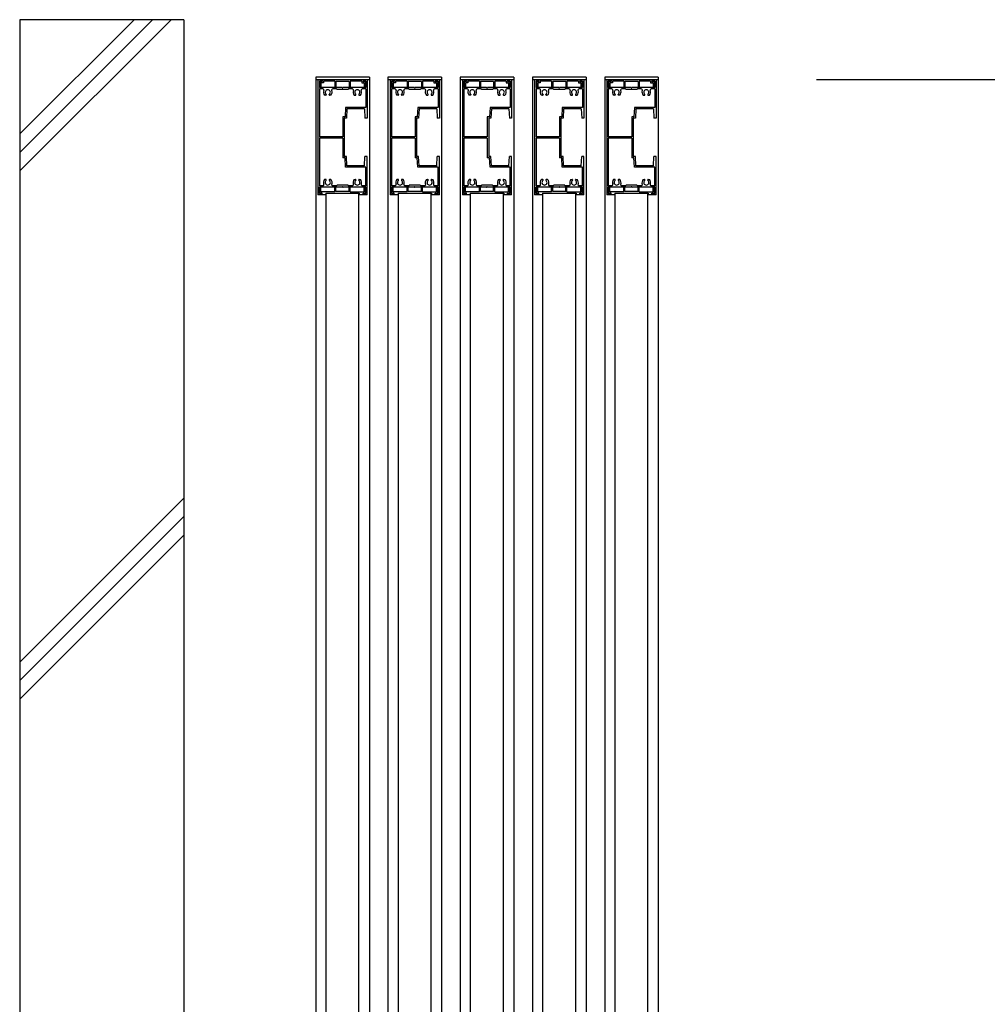
# Model space of a CAD drawing. Units: millimetres. Extents: x 625 to 83775, y 187 to 14488.
# Drawn here: x 45191 to 46075, y 11077 to 11977 of the extents above; entities that cross this region are included whole.
import ezdxf

# ---------------------------------------------------------------- set-up
doc = ezdxf.new("R2010")
doc.units = ezdxf.units.MM
doc.layers.add('02', color=7, linetype='Continuous')

msp = doc.modelspace()

# ---------------------------------------------------------------- linework, layer by layer
at = {"layer": '02', "color": 6, "linetype": 'Continuous'}
for p, q in [((45341.23, 11976.76), (45191.23, 11976.76)), ((45191.23, 11976.76), (45191.23, 10306.72)), ((45295.77, 11976.76), (45191.23, 11872.39)), ((45312.64, 11976.76), (45191.23, 11855.54)), ((45329.52, 11976.76), (45191.23, 11838.69)), ((45341.23, 11976.76), (45341.23, 10306.72)), ((45463.73, 11921.76), (45463.73, 11816.76)), ((45467.23, 11921.76), (45463.73, 11921.76)), ((45465.03, 11920.46), (45465.03, 11914.76)), ((45467.23, 11920.46), (45465.03, 11920.46)), ((45467.53, 11920.16), (45465.33, 11920.16)), ((45465.33, 11920.16), (45465.33, 11915.36)), ((45468.73, 11918.96), (45466.53, 11918.96)), ((45466.53, 11918.96), (45466.53, 11915.36)), ((45467.23, 11921.76), (45467.23, 11920.46)), ((45504.93, 11921.76), (45467.53, 11921.76)), ((45467.53, 11921.76), (45467.53, 11920.16)), ((45479.23, 11920.56), (45468.73, 11920.56)), ((45468.73, 11920.56), (45468.73, 11918.96)), ((45479.23, 11920.56), (45479.23, 11915.46)), ((45492.23, 11920.26), (45480.23, 11920.26)), ((45480.23, 11920.26), (45480.23, 11915.46)), ((45492.23, 11920.26), (45492.23, 11915.46)), ((45503.73, 11920.56), (45493.23, 11920.56)), ((45493.23, 11920.56), (45493.23, 11915.46)), ((45503.73, 11920.56), (45503.73, 11918.96)), ((45503.73, 11918.96), (45505.93, 11918.96)), ((45504.93, 11921.76), (45504.93, 11920.16)), ((45504.93, 11920.16), (45507.13, 11920.16)), ((45508.73, 11921.76), (45505.23, 11921.76)), ((45505.23, 11921.76), (45505.23, 11920.46)), ((45507.43, 11920.46), (45505.23, 11920.46)), ((45505.93, 11918.96), (45505.93, 11915.36)), ((45507.13, 11920.16), (45507.13, 11915.36)), ((45507.43, 11920.46), (45507.43, 11914.76)), ((45508.73, 11921.76), (45508.73, 11886.76)), ((45510.73, 11924.26), (45510.73, 11921.76)), ((45510.73, 11921.76), (45510.73, 10426.78)), ((45529.73, 11921.76), (45529.73, 11816.76)), ((45533.23, 11921.76), (45529.73, 11921.76)), ((45531.03, 11920.46), (45531.03, 11914.76)), ((45533.23, 11920.46), (45531.03, 11920.46)), ((45533.53, 11920.16), (45531.33, 11920.16)), ((45531.33, 11920.16), (45531.33, 11915.36)), ((45534.73, 11918.96), (45532.53, 11918.96)), ((45532.53, 11918.96), (45532.53, 11915.36)), ((45533.23, 11921.76), (45533.23, 11920.46)), ((45570.93, 11921.76), (45533.53, 11921.76)), ((45533.53, 11921.76), (45533.53, 11920.16)), ((45545.23, 11920.56), (45534.73, 11920.56)), ((45534.73, 11920.56), (45534.73, 11918.96)), ((45545.23, 11920.56), (45545.23, 11915.46)), ((45558.23, 11920.26), (45546.23, 11920.26)), ((45546.23, 11920.26), (45546.23, 11915.46)), ((45558.23, 11920.26), (45558.23, 11915.46)), ((45569.73, 11920.56), (45559.23, 11920.56)), ((45559.23, 11920.56), (45559.23, 11915.46)), ((45569.73, 11920.56), (45569.73, 11918.96)), ((45569.73, 11918.96), (45571.93, 11918.96)), ((45570.93, 11921.76), (45570.93, 11920.16)), ((45570.93, 11920.16), (45573.13, 11920.16)), ((45574.73, 11921.76), (45571.23, 11921.76)), ((45571.23, 11921.76), (45571.23, 11920.46)), ((45573.43, 11920.46), (45571.23, 11920.46)), ((45571.93, 11918.96), (45571.93, 11915.36)), ((45573.13, 11920.16), (45573.13, 11915.36)), ((45573.43, 11920.46), (45573.43, 11914.76)), ((45574.73, 11921.76), (45574.73, 11886.76)), ((45576.73, 11924.26), (45576.73, 11921.76)), ((45576.73, 11921.76), (45576.73, 10426.78)), ((45595.73, 11921.76), (45595.73, 11816.76)), ((45599.23, 11921.76), (45595.73, 11921.76)), ((45597.03, 11920.46), (45597.03, 11914.76)), ((45599.23, 11920.46), (45597.03, 11920.46)), ((45599.53, 11920.16), (45597.33, 11920.16)), ((45597.33, 11920.16), (45597.33, 11915.36)), ((45600.73, 11918.96), (45598.53, 11918.96)), ((45598.53, 11918.96), (45598.53, 11915.36)), ((45599.23, 11921.76), (45599.23, 11920.46)), ((45636.93, 11921.76), (45599.53, 11921.76)), ((45599.53, 11921.76), (45599.53, 11920.16)), ((45611.23, 11920.56), (45600.73, 11920.56)), ((45600.73, 11920.56), (45600.73, 11918.96)), ((45611.23, 11920.56), (45611.23, 11915.46)), ((45624.23, 11920.26), (45612.23, 11920.26)), ((45612.23, 11920.26), (45612.23, 11915.46)), ((45624.23, 11920.26), (45624.23, 11915.46)), ((45635.73, 11920.56), (45625.23, 11920.56)), ((45625.23, 11920.56), (45625.23, 11915.46)), ((45635.73, 11920.56), (45635.73, 11918.96)), ((45635.73, 11918.96), (45637.93, 11918.96)), ((45636.93, 11921.76), (45636.93, 11920.16)), ((45636.93, 11920.16), (45639.13, 11920.16)), ((45640.73, 11921.76), (45637.23, 11921.76)), ((45637.23, 11921.76), (45637.23, 11920.46)), ((45639.43, 11920.46), (45637.23, 11920.46)), ((45637.93, 11918.96), (45637.93, 11915.36)), ((45639.13, 11920.16), (45639.13, 11915.36)), ((45639.43, 11920.46), (45639.43, 11914.76)), ((45640.73, 11921.76), (45640.73, 11886.76)), ((45642.73, 11924.26), (45642.73, 11921.76)), ((45642.73, 11921.76), (45642.73, 10426.78)), ((45661.73, 11921.76), (45661.73, 11816.76)), ((45665.23, 11921.76), (45661.73, 11921.76)), ((45663.03, 11920.46), (45663.03, 11914.76)), ((45665.23, 11920.46), (45663.03, 11920.46)), ((45665.53, 11920.16), (45663.33, 11920.16)), ((45663.33, 11920.16), (45663.33, 11915.36)), ((45666.73, 11918.96), (45664.53, 11918.96)), ((45664.53, 11918.96), (45664.53, 11915.36)), ((45665.23, 11921.76), (45665.23, 11920.46)), ((45702.93, 11921.76), (45665.53, 11921.76)), ((45665.53, 11921.76), (45665.53, 11920.16)), ((45677.23, 11920.56), (45666.73, 11920.56)), ((45666.73, 11920.56), (45666.73, 11918.96)), ((45677.23, 11920.56), (45677.23, 11915.46)), ((45690.23, 11920.26), (45678.23, 11920.26)), ((45678.23, 11920.26), (45678.23, 11915.46)), ((45690.23, 11920.26), (45690.23, 11915.46)), ((45701.73, 11920.56), (45691.23, 11920.56)), ((45691.23, 11920.56), (45691.23, 11915.46)), ((45701.73, 11920.56), (45701.73, 11918.96)), ((45701.73, 11918.96), (45703.93, 11918.96)), ((45702.93, 11921.76), (45702.93, 11920.16)), ((45702.93, 11920.16), (45705.13, 11920.16)), ((45706.73, 11921.76), (45703.23, 11921.76)), ((45703.23, 11921.76), (45703.23, 11920.46)), ((45705.43, 11920.46), (45703.23, 11920.46)), ((45703.93, 11918.96), (45703.93, 11915.36)), ((45705.13, 11920.16), (45705.13, 11915.36)), ((45705.43, 11920.46), (45705.43, 11914.76)), ((45706.73, 11921.76), (45706.73, 11886.76)), ((45708.73, 11924.26), (45708.73, 11921.76)), ((45708.73, 11921.76), (45708.73, 10426.78)), ((45727.73, 11921.76), (45727.73, 11816.76)), ((45731.23, 11921.76), (45727.73, 11921.76)), ((45729.03, 11920.46), (45729.03, 11914.76)), ((45731.23, 11920.46), (45729.03, 11920.46)), ((45731.53, 11920.16), (45729.33, 11920.16)), ((45729.33, 11920.16), (45729.33, 11915.36)), ((45732.73, 11918.96), (45730.53, 11918.96)), ((45730.53, 11918.96), (45730.53, 11915.36)), ((45731.23, 11921.76), (45731.23, 11920.46)), ((45768.93, 11921.76), (45731.53, 11921.76)), ((45731.53, 11921.76), (45731.53, 11920.16)), ((45743.23, 11920.56), (45732.73, 11920.56)), ((45732.73, 11920.56), (45732.73, 11918.96)), ((45743.23, 11920.56), (45743.23, 11915.46)), ((45756.23, 11920.26), (45744.23, 11920.26)), ((45744.23, 11920.26), (45744.23, 11915.46)), ((45756.23, 11920.26), (45756.23, 11915.46)), ((45767.73, 11920.56), (45757.23, 11920.56)), ((45757.23, 11920.56), (45757.23, 11915.46)), ((45767.73, 11920.56), (45767.73, 11918.96)), ((45767.73, 11918.96), (45769.93, 11918.96)), ((45768.93, 11921.76), (45768.93, 11920.16)), ((45768.93, 11920.16), (45771.13, 11920.16)), ((45772.73, 11921.76), (45769.23, 11921.76)), ((45769.23, 11921.76), (45769.23, 11920.46)), ((45771.43, 11920.46), (45769.23, 11920.46)), ((45769.93, 11918.96), (45769.93, 11915.36)), ((45771.13, 11920.16), (45771.13, 11915.36)), ((45771.43, 11920.46), (45771.43, 11914.76)), ((45772.73, 11921.76), (45772.73, 11886.76)), ((45774.73, 11924.26), (45774.73, 11921.76)), ((45774.73, 11921.76), (45774.73, 10426.78)), ((46612.56, 11921.76), (45919.3, 11921.76)), ((45485.77, 11914.76), (45465.03, 11914.76)), ((45465.03, 11913.46), (45465.03, 11869.91)), ((45468.2, 11913.46), (45465.03, 11913.46)), ((45470.98, 11907.76), (45469.85, 11907.76)), ((45471.38, 11908.34), (45471.38, 11908.16)), ((45474.08, 11908.16), (45474.08, 11908.34)), ((45475.61, 11907.76), (45474.48, 11907.76)), ((45480.73, 11913.46), (45477.26, 11913.46)), ((45491.23, 11912.96), (45481.23, 11912.96)), ((45507.43, 11914.76), (45486.69, 11914.76)), ((45495.2, 11913.46), (45491.73, 11913.46)), ((45496.85, 11907.76), (45497.98, 11907.76)), ((45498.38, 11908.16), (45498.38, 11908.34)), ((45501.08, 11908.34), (45501.08, 11908.16)), ((45501.48, 11907.76), (45502.61, 11907.76)), ((45507.43, 11913.46), (45504.26, 11913.46)), ((45507.43, 11913.46), (45507.43, 11896.56)), ((45551.77, 11914.76), (45531.03, 11914.76)), ((45531.03, 11913.46), (45531.03, 11869.91)), ((45534.2, 11913.46), (45531.03, 11913.46)), ((45536.98, 11907.76), (45535.85, 11907.76)), ((45537.38, 11908.34), (45537.38, 11908.16)), ((45540.08, 11908.16), (45540.08, 11908.34)), ((45541.61, 11907.76), (45540.48, 11907.76)), ((45546.73, 11913.46), (45543.26, 11913.46)), ((45557.23, 11912.96), (45547.23, 11912.96)), ((45573.43, 11914.76), (45552.69, 11914.76)), ((45561.2, 11913.46), (45557.73, 11913.46)), ((45562.85, 11907.76), (45563.98, 11907.76)), ((45564.38, 11908.16), (45564.38, 11908.34)), ((45567.08, 11908.34), (45567.08, 11908.16)), ((45567.48, 11907.76), (45568.61, 11907.76)), ((45573.43, 11913.46), (45570.26, 11913.46)), ((45573.43, 11913.46), (45573.43, 11896.56)), ((45617.77, 11914.76), (45597.03, 11914.76)), ((45597.03, 11913.46), (45597.03, 11869.91)), ((45600.2, 11913.46), (45597.03, 11913.46)), ((45602.98, 11907.76), (45601.85, 11907.76)), ((45603.38, 11908.34), (45603.38, 11908.16)), ((45606.08, 11908.16), (45606.08, 11908.34)), ((45607.61, 11907.76), (45606.48, 11907.76)), ((45612.73, 11913.46), (45609.26, 11913.46)), ((45623.23, 11912.96), (45613.23, 11912.96)), ((45639.43, 11914.76), (45618.69, 11914.76)), ((45627.2, 11913.46), (45623.73, 11913.46)), ((45628.85, 11907.76), (45629.98, 11907.76)), ((45630.38, 11908.16), (45630.38, 11908.34)), ((45633.08, 11908.34), (45633.08, 11908.16)), ((45633.48, 11907.76), (45634.61, 11907.76)), ((45639.43, 11913.46), (45636.26, 11913.46)), ((45639.43, 11913.46), (45639.43, 11896.56)), ((45683.77, 11914.76), (45663.03, 11914.76)), ((45663.03, 11913.46), (45663.03, 11869.91)), ((45666.2, 11913.46), (45663.03, 11913.46)), ((45668.98, 11907.76), (45667.85, 11907.76)), ((45669.38, 11908.34), (45669.38, 11908.16)), ((45672.08, 11908.16), (45672.08, 11908.34)), ((45673.61, 11907.76), (45672.48, 11907.76)), ((45678.73, 11913.46), (45675.26, 11913.46)), ((45689.23, 11912.96), (45679.23, 11912.96)), ((45705.43, 11914.76), (45684.69, 11914.76)), ((45693.2, 11913.46), (45689.73, 11913.46)), ((45694.85, 11907.76), (45695.98, 11907.76)), ((45696.38, 11908.16), (45696.38, 11908.34)), ((45699.08, 11908.34), (45699.08, 11908.16)), ((45699.48, 11907.76), (45700.61, 11907.76)), ((45705.43, 11913.46), (45702.26, 11913.46)), ((45705.43, 11913.46), (45705.43, 11896.56)), ((45749.77, 11914.76), (45729.03, 11914.76)), ((45729.03, 11913.46), (45729.03, 11869.91)), ((45732.2, 11913.46), (45729.03, 11913.46)), ((45734.98, 11907.76), (45733.85, 11907.76)), ((45735.38, 11908.34), (45735.38, 11908.16)), ((45738.08, 11908.16), (45738.08, 11908.34)), ((45739.61, 11907.76), (45738.48, 11907.76)), ((45744.73, 11913.46), (45741.26, 11913.46)), ((45755.23, 11912.96), (45745.23, 11912.96)), ((45771.43, 11914.76), (45750.69, 11914.76)), ((45759.2, 11913.46), (45755.73, 11913.46)), ((45760.85, 11907.76), (45761.98, 11907.76)), ((45762.38, 11908.16), (45762.38, 11908.34)), ((45765.08, 11908.34), (45765.08, 11908.16)), ((45765.48, 11907.76), (45766.61, 11907.76)), ((45771.43, 11913.46), (45768.26, 11913.46)), ((45771.43, 11913.46), (45771.43, 11896.56)), ((45489, 11896.56), (45488.5, 11888.06)), ((45507.43, 11896.56), (45489, 11896.56)), ((45490.23, 11895.26), (45489.73, 11886.76)), ((45506.23, 11895.26), (45490.23, 11895.26)), ((45506.23, 11895.26), (45506.73, 11886.76)), ((45555, 11896.56), (45554.5, 11888.06)), ((45573.43, 11896.56), (45555, 11896.56)), ((45556.23, 11895.26), (45555.73, 11886.76)), ((45572.23, 11895.26), (45556.23, 11895.26)), ((45572.23, 11895.26), (45572.73, 11886.76)), ((45621, 11896.56), (45620.5, 11888.06)), ((45639.43, 11896.56), (45621, 11896.56)), ((45622.23, 11895.26), (45621.73, 11886.76)), ((45638.23, 11895.26), (45622.23, 11895.26)), ((45638.23, 11895.26), (45638.73, 11886.76)), ((45687, 11896.56), (45686.5, 11888.06)), ((45705.43, 11896.56), (45687, 11896.56)), ((45688.23, 11895.26), (45687.73, 11886.76)), ((45704.23, 11895.26), (45688.23, 11895.26)), ((45704.23, 11895.26), (45704.73, 11886.76)), ((45753, 11896.56), (45752.5, 11888.06)), ((45771.43, 11896.56), (45753, 11896.56)), ((45754.23, 11895.26), (45753.73, 11886.76)), ((45770.23, 11895.26), (45754.23, 11895.26)), ((45770.23, 11895.26), (45770.73, 11886.76)), ((45486.43, 11888.06), (45486.43, 11869.91)), ((45488.5, 11888.06), (45486.43, 11888.06)), ((45487.73, 11886.76), (45487.73, 11851.76)), ((45489.73, 11886.76), (45487.73, 11886.76)), ((45508.73, 11886.76), (45506.73, 11886.76)), ((45552.43, 11888.06), (45552.43, 11869.91)), ((45554.5, 11888.06), (45552.43, 11888.06)), ((45553.73, 11886.76), (45553.73, 11851.76)), ((45555.73, 11886.76), (45553.73, 11886.76)), ((45574.73, 11886.76), (45572.73, 11886.76)), ((45618.43, 11888.06), (45618.43, 11869.91)), ((45620.5, 11888.06), (45618.43, 11888.06)), ((45619.73, 11886.76), (45619.73, 11851.76)), ((45621.73, 11886.76), (45619.73, 11886.76)), ((45640.73, 11886.76), (45638.73, 11886.76)), ((45684.43, 11888.06), (45684.43, 11869.91)), ((45686.5, 11888.06), (45684.43, 11888.06)), ((45685.73, 11886.76), (45685.73, 11851.76)), ((45687.73, 11886.76), (45685.73, 11886.76)), ((45706.73, 11886.76), (45704.73, 11886.76)), ((45750.43, 11888.06), (45750.43, 11869.91)), ((45752.5, 11888.06), (45750.43, 11888.06)), ((45751.73, 11886.76), (45751.73, 11851.76)), ((45753.73, 11886.76), (45751.73, 11886.76)), ((45772.73, 11886.76), (45770.73, 11886.76)), ((45486.43, 11869.91), (45465.03, 11869.91)), ((45465.03, 11868.61), (45465.03, 11825.06)), ((45486.43, 11868.61), (45465.03, 11868.61)), ((45486.43, 11868.61), (45486.43, 11850.46)), ((45552.43, 11869.91), (45531.03, 11869.91)), ((45531.03, 11868.61), (45531.03, 11825.06)), ((45552.43, 11868.61), (45531.03, 11868.61)), ((45552.43, 11868.61), (45552.43, 11850.46)), ((45618.43, 11869.91), (45597.03, 11869.91)), ((45597.03, 11868.61), (45597.03, 11825.06)), ((45618.43, 11868.61), (45597.03, 11868.61)), ((45618.43, 11868.61), (45618.43, 11850.46)), ((45684.43, 11869.91), (45663.03, 11869.91)), ((45663.03, 11868.61), (45663.03, 11825.06)), ((45684.43, 11868.61), (45663.03, 11868.61)), ((45684.43, 11868.61), (45684.43, 11850.46)), ((45750.43, 11869.91), (45729.03, 11869.91)), ((45729.03, 11868.61), (45729.03, 11825.06)), ((45750.43, 11868.61), (45729.03, 11868.61)), ((45750.43, 11868.61), (45750.43, 11850.46)), ((45488.5, 11850.46), (45486.43, 11850.46)), ((45489.73, 11851.76), (45487.73, 11851.76)), ((45489, 11841.96), (45488.5, 11850.46)), ((45490.23, 11843.26), (45489.73, 11851.76)), ((45506.23, 11843.26), (45506.73, 11851.76)), ((45508.73, 11851.76), (45506.73, 11851.76)), ((45508.73, 11816.76), (45508.73, 11851.76)), ((45554.5, 11850.46), (45552.43, 11850.46)), ((45555.73, 11851.76), (45553.73, 11851.76)), ((45555, 11841.96), (45554.5, 11850.46)), ((45556.23, 11843.26), (45555.73, 11851.76)), ((45572.23, 11843.26), (45572.73, 11851.76)), ((45574.73, 11851.76), (45572.73, 11851.76)), ((45574.73, 11816.76), (45574.73, 11851.76)), ((45620.5, 11850.46), (45618.43, 11850.46)), ((45621.73, 11851.76), (45619.73, 11851.76)), ((45621, 11841.96), (45620.5, 11850.46)), ((45622.23, 11843.26), (45621.73, 11851.76)), ((45638.23, 11843.26), (45638.73, 11851.76)), ((45640.73, 11851.76), (45638.73, 11851.76)), ((45640.73, 11816.76), (45640.73, 11851.76)), ((45686.5, 11850.46), (45684.43, 11850.46)), ((45687.73, 11851.76), (45685.73, 11851.76)), ((45687, 11841.96), (45686.5, 11850.46)), ((45688.23, 11843.26), (45687.73, 11851.76)), ((45704.23, 11843.26), (45704.73, 11851.76)), ((45706.73, 11851.76), (45704.73, 11851.76)), ((45706.73, 11816.76), (45706.73, 11851.76)), ((45752.5, 11850.46), (45750.43, 11850.46)), ((45753.73, 11851.76), (45751.73, 11851.76)), ((45753, 11841.96), (45752.5, 11850.46)), ((45754.23, 11843.26), (45753.73, 11851.76)), ((45770.23, 11843.26), (45770.73, 11851.76)), ((45772.73, 11851.76), (45770.73, 11851.76)), ((45772.73, 11816.76), (45772.73, 11851.76)), ((45507.43, 11841.96), (45489, 11841.96)), ((45506.23, 11843.26), (45490.23, 11843.26)), ((45507.43, 11825.06), (45507.43, 11841.96)), ((45573.43, 11841.96), (45555, 11841.96)), ((45572.23, 11843.26), (45556.23, 11843.26)), ((45573.43, 11825.06), (45573.43, 11841.96)), ((45639.43, 11841.96), (45621, 11841.96)), ((45638.23, 11843.26), (45622.23, 11843.26)), ((45639.43, 11825.06), (45639.43, 11841.96)), ((45705.43, 11841.96), (45687, 11841.96)), ((45704.23, 11843.26), (45688.23, 11843.26)), ((45705.43, 11825.06), (45705.43, 11841.96)), ((45771.43, 11841.96), (45753, 11841.96)), ((45770.23, 11843.26), (45754.23, 11843.26)), ((45771.43, 11825.06), (45771.43, 11841.96)), ((45470.98, 11830.76), (45469.85, 11830.76)), ((45471.38, 11830.18), (45471.38, 11830.36)), ((45474.08, 11830.36), (45474.08, 11830.18)), ((45475.61, 11830.76), (45474.48, 11830.76)), ((45496.85, 11830.76), (45497.98, 11830.76)), ((45498.38, 11830.36), (45498.38, 11830.18)), ((45501.08, 11830.18), (45501.08, 11830.36)), ((45501.48, 11830.76), (45502.61, 11830.76)), ((45536.98, 11830.76), (45535.85, 11830.76)), ((45537.38, 11830.18), (45537.38, 11830.36)), ((45540.08, 11830.36), (45540.08, 11830.18)), ((45541.61, 11830.76), (45540.48, 11830.76)), ((45562.85, 11830.76), (45563.98, 11830.76)), ((45564.38, 11830.36), (45564.38, 11830.18)), ((45567.08, 11830.18), (45567.08, 11830.36)), ((45567.48, 11830.76), (45568.61, 11830.76)), ((45602.98, 11830.76), (45601.85, 11830.76)), ((45603.38, 11830.18), (45603.38, 11830.36)), ((45606.08, 11830.36), (45606.08, 11830.18)), ((45607.61, 11830.76), (45606.48, 11830.76)), ((45628.85, 11830.76), (45629.98, 11830.76)), ((45630.38, 11830.36), (45630.38, 11830.18)), ((45633.08, 11830.18), (45633.08, 11830.36)), ((45633.48, 11830.76), (45634.61, 11830.76)), ((45668.98, 11830.76), (45667.85, 11830.76)), ((45669.38, 11830.18), (45669.38, 11830.36)), ((45672.08, 11830.36), (45672.08, 11830.18)), ((45673.61, 11830.76), (45672.48, 11830.76)), ((45694.85, 11830.76), (45695.98, 11830.76)), ((45696.38, 11830.36), (45696.38, 11830.18)), ((45699.08, 11830.18), (45699.08, 11830.36)), ((45699.48, 11830.76), (45700.61, 11830.76)), ((45734.98, 11830.76), (45733.85, 11830.76)), ((45735.38, 11830.18), (45735.38, 11830.36)), ((45738.08, 11830.36), (45738.08, 11830.18)), ((45739.61, 11830.76), (45738.48, 11830.76)), ((45760.85, 11830.76), (45761.98, 11830.76)), ((45762.38, 11830.36), (45762.38, 11830.18)), ((45765.08, 11830.18), (45765.08, 11830.36)), ((45765.48, 11830.76), (45766.61, 11830.76)), ((45468.2, 11825.06), (45465.03, 11825.06)), ((45465.03, 11823.76), (45465.03, 11818.06)), ((45465.03, 11818.06), (45465.03, 11823.76)), ((45485.77, 11823.76), (45465.03, 11823.76)), ((45467.23, 11818.06), (45465.03, 11818.06)), ((45465.33, 11818.36), (45465.33, 11823.16)), ((45466.53, 11819.56), (45466.53, 11823.16)), ((45479.23, 11819.56), (45466.53, 11819.56)), ((45467.23, 11816.76), (45467.23, 11818.06)), ((45470.93, 11818.36), (45501.53, 11818.36)), ((45471.23, 10530.18), (45471.23, 11818.36)), ((45480.73, 11825.06), (45477.26, 11825.06)), ((45479.23, 11819.56), (45479.23, 11823.06)), ((45480.23, 11819.86), (45480.23, 11823.06)), ((45492.23, 11819.86), (45480.23, 11819.86)), ((45491.23, 11825.56), (45481.23, 11825.56)), ((45507.43, 11823.76), (45486.69, 11823.76)), ((45495.2, 11825.06), (45491.73, 11825.06)), ((45492.23, 11819.86), (45492.23, 11823.06)), ((45493.23, 11819.56), (45493.23, 11823.06)), ((45493.23, 11819.56), (45505.93, 11819.56)), ((45501.23, 10530.18), (45501.23, 11818.36)), ((45501.53, 11818.36), (45501.53, 11816.76)), ((45507.43, 11825.06), (45504.26, 11825.06)), ((45504.93, 11818.36), (45507.13, 11818.36)), ((45504.93, 11816.76), (45504.93, 11818.36)), ((45507.43, 11818.06), (45505.23, 11818.06)), ((45505.23, 11816.76), (45505.23, 11818.06)), ((45505.93, 11819.56), (45505.93, 11823.16)), ((45507.13, 11818.36), (45507.13, 11823.16)), ((45507.43, 11818.06), (45507.43, 11823.76)), ((45507.43, 11818.06), (45507.43, 11823.76)), ((45534.2, 11825.06), (45531.03, 11825.06)), ((45531.03, 11823.76), (45531.03, 11818.06)), ((45531.03, 11818.06), (45531.03, 11823.76)), ((45551.77, 11823.76), (45531.03, 11823.76)), ((45533.23, 11818.06), (45531.03, 11818.06)), ((45531.33, 11818.36), (45531.33, 11823.16)), ((45532.53, 11819.56), (45532.53, 11823.16)), ((45545.23, 11819.56), (45532.53, 11819.56)), ((45533.23, 11816.76), (45533.23, 11818.06)), ((45536.93, 11818.36), (45567.53, 11818.36)), ((45537.23, 10530.18), (45537.23, 11818.36)), ((45546.73, 11825.06), (45543.26, 11825.06)), ((45545.23, 11819.56), (45545.23, 11823.06)), ((45546.23, 11819.86), (45546.23, 11823.06)), ((45558.23, 11819.86), (45546.23, 11819.86)), ((45557.23, 11825.56), (45547.23, 11825.56)), ((45573.43, 11823.76), (45552.69, 11823.76)), ((45561.2, 11825.06), (45557.73, 11825.06)), ((45558.23, 11819.86), (45558.23, 11823.06)), ((45559.23, 11819.56), (45559.23, 11823.06)), ((45559.23, 11819.56), (45571.93, 11819.56)), ((45567.23, 10530.18), (45567.23, 11818.36)), ((45567.53, 11818.36), (45567.53, 11816.76)), ((45573.43, 11825.06), (45570.26, 11825.06)), ((45570.93, 11818.36), (45573.13, 11818.36)), ((45570.93, 11816.76), (45570.93, 11818.36)), ((45573.43, 11818.06), (45571.23, 11818.06)), ((45571.23, 11816.76), (45571.23, 11818.06)), ((45571.93, 11819.56), (45571.93, 11823.16)), ((45573.13, 11818.36), (45573.13, 11823.16)), ((45573.43, 11818.06), (45573.43, 11823.76)), ((45573.43, 11818.06), (45573.43, 11823.76)), ((45600.2, 11825.06), (45597.03, 11825.06)), ((45597.03, 11823.76), (45597.03, 11818.06)), ((45597.03, 11818.06), (45597.03, 11823.76)), ((45617.77, 11823.76), (45597.03, 11823.76)), ((45599.23, 11818.06), (45597.03, 11818.06)), ((45597.33, 11818.36), (45597.33, 11823.16)), ((45598.53, 11819.56), (45598.53, 11823.16)), ((45611.23, 11819.56), (45598.53, 11819.56)), ((45599.23, 11816.76), (45599.23, 11818.06)), ((45602.93, 11818.36), (45633.53, 11818.36)), ((45603.23, 10530.18), (45603.23, 11818.36)), ((45612.73, 11825.06), (45609.26, 11825.06)), ((45611.23, 11819.56), (45611.23, 11823.06)), ((45612.23, 11819.86), (45612.23, 11823.06)), ((45624.23, 11819.86), (45612.23, 11819.86)), ((45623.23, 11825.56), (45613.23, 11825.56)), ((45639.43, 11823.76), (45618.69, 11823.76)), ((45627.2, 11825.06), (45623.73, 11825.06)), ((45624.23, 11819.86), (45624.23, 11823.06)), ((45625.23, 11819.56), (45625.23, 11823.06)), ((45625.23, 11819.56), (45637.93, 11819.56)), ((45633.23, 10530.18), (45633.23, 11818.36)), ((45633.53, 11818.36), (45633.53, 11816.76)), ((45639.43, 11825.06), (45636.26, 11825.06)), ((45636.93, 11818.36), (45639.13, 11818.36)), ((45636.93, 11816.76), (45636.93, 11818.36)), ((45639.43, 11818.06), (45637.23, 11818.06)), ((45637.23, 11816.76), (45637.23, 11818.06)), ((45637.93, 11819.56), (45637.93, 11823.16)), ((45639.13, 11818.36), (45639.13, 11823.16)), ((45639.43, 11818.06), (45639.43, 11823.76)), ((45639.43, 11818.06), (45639.43, 11823.76)), ((45666.2, 11825.06), (45663.03, 11825.06)), ((45663.03, 11823.76), (45663.03, 11818.06)), ((45663.03, 11818.06), (45663.03, 11823.76)), ((45683.77, 11823.76), (45663.03, 11823.76)), ((45665.23, 11818.06), (45663.03, 11818.06)), ((45663.33, 11818.36), (45663.33, 11823.16)), ((45664.53, 11819.56), (45664.53, 11823.16)), ((45677.23, 11819.56), (45664.53, 11819.56)), ((45665.23, 11816.76), (45665.23, 11818.06)), ((45668.93, 11818.36), (45699.53, 11818.36)), ((45669.23, 10530.18), (45669.23, 11818.36)), ((45678.73, 11825.06), (45675.26, 11825.06)), ((45677.23, 11819.56), (45677.23, 11823.06)), ((45678.23, 11819.86), (45678.23, 11823.06)), ((45690.23, 11819.86), (45678.23, 11819.86)), ((45689.23, 11825.56), (45679.23, 11825.56)), ((45705.43, 11823.76), (45684.69, 11823.76)), ((45693.2, 11825.06), (45689.73, 11825.06)), ((45690.23, 11819.86), (45690.23, 11823.06)), ((45691.23, 11819.56), (45691.23, 11823.06)), ((45691.23, 11819.56), (45703.93, 11819.56)), ((45699.23, 10530.18), (45699.23, 11818.36)), ((45699.53, 11818.36), (45699.53, 11816.76)), ((45705.43, 11825.06), (45702.26, 11825.06)), ((45702.93, 11818.36), (45705.13, 11818.36)), ((45702.93, 11816.76), (45702.93, 11818.36)), ((45705.43, 11818.06), (45703.23, 11818.06)), ((45703.23, 11816.76), (45703.23, 11818.06)), ((45703.93, 11819.56), (45703.93, 11823.16)), ((45705.13, 11818.36), (45705.13, 11823.16)), ((45705.43, 11818.06), (45705.43, 11823.76)), ((45705.43, 11818.06), (45705.43, 11823.76)), ((45732.2, 11825.06), (45729.03, 11825.06)), ((45729.03, 11823.76), (45729.03, 11818.06)), ((45729.03, 11818.06), (45729.03, 11823.76)), ((45749.77, 11823.76), (45729.03, 11823.76)), ((45731.23, 11818.06), (45729.03, 11818.06)), ((45729.33, 11818.36), (45729.33, 11823.16)), ((45730.53, 11819.56), (45730.53, 11823.16)), ((45743.23, 11819.56), (45730.53, 11819.56)), ((45731.23, 11816.76), (45731.23, 11818.06)), ((45734.93, 11818.36), (45765.53, 11818.36)), ((45735.23, 10530.18), (45735.23, 11818.36)), ((45744.73, 11825.06), (45741.26, 11825.06)), ((45743.23, 11819.56), (45743.23, 11823.06)), ((45744.23, 11819.86), (45744.23, 11823.06)), ((45756.23, 11819.86), (45744.23, 11819.86)), ((45755.23, 11825.56), (45745.23, 11825.56)), ((45771.43, 11823.76), (45750.69, 11823.76)), ((45759.2, 11825.06), (45755.73, 11825.06)), ((45756.23, 11819.86), (45756.23, 11823.06)), ((45757.23, 11819.56), (45757.23, 11823.06)), ((45757.23, 11819.56), (45769.93, 11819.56)), ((45765.23, 10530.18), (45765.23, 11818.36)), ((45765.53, 11818.36), (45765.53, 11816.76)), ((45771.43, 11825.06), (45768.26, 11825.06)), ((45768.93, 11818.36), (45771.13, 11818.36)), ((45768.93, 11816.76), (45768.93, 11818.36)), ((45771.43, 11818.06), (45769.23, 11818.06)), ((45769.23, 11816.76), (45769.23, 11818.06)), ((45769.93, 11819.56), (45769.93, 11823.16)), ((45771.13, 11818.36), (45771.13, 11823.16)), ((45771.43, 11818.06), (45771.43, 11823.76)), ((45771.43, 11818.06), (45771.43, 11823.76)), ((45467.23, 11816.76), (45463.73, 11816.76)), ((45504.93, 11816.76), (45501.53, 11816.76)), ((45508.73, 11816.76), (45505.23, 11816.76)), ((45533.23, 11816.76), (45529.73, 11816.76)), ((45570.93, 11816.76), (45567.53, 11816.76)), ((45574.73, 11816.76), (45571.23, 11816.76)), ((45599.23, 11816.76), (45595.73, 11816.76)), ((45636.93, 11816.76), (45633.53, 11816.76)), ((45640.73, 11816.76), (45637.23, 11816.76)), ((45665.23, 11816.76), (45661.73, 11816.76)), ((45702.93, 11816.76), (45699.53, 11816.76)), ((45706.73, 11816.76), (45703.23, 11816.76)), ((45731.23, 11816.76), (45727.73, 11816.76)), ((45768.93, 11816.76), (45765.53, 11816.76)), ((45772.73, 11816.76), (45769.23, 11816.76)), ((45341.23, 11539.73), (45191.23, 11389.97)), ((45341.23, 11522.88), (45191.23, 11373.12)), ((45341.23, 11506.04), (45191.23, 11356.27))]:
    msp.add_line(p, q, dxfattribs=at)
for points in [[(45510.73, 11924.26), (45461.73, 11924.26), (45461.73, 11921.76)], [(45510.73, 11921.76), (45461.73, 11921.76), (45461.73, 10426.78)], [(45576.73, 11924.26), (45527.73, 11924.26), (45527.73, 11921.76)], [(45576.73, 11921.76), (45527.73, 11921.76), (45527.73, 10426.78)], [(45642.73, 11924.26), (45593.73, 11924.26), (45593.73, 11921.76)], [(45642.73, 11921.76), (45593.73, 11921.76), (45593.73, 10426.78)], [(45708.73, 11924.26), (45659.73, 11924.26), (45659.73, 11921.76)], [(45708.73, 11921.76), (45659.73, 11921.76), (45659.73, 10426.78)], [(45774.73, 11924.26), (45725.73, 11924.26), (45725.73, 11921.76)], [(45774.73, 11921.76), (45725.73, 11921.76), (45725.73, 10426.78)], [(45470.93, 11818.36), (45470.93, 11816.76), (45467.53, 11816.76), (45467.53, 11818.36), (45465.33, 11818.36)], [(45536.93, 11818.36), (45536.93, 11816.76), (45533.53, 11816.76), (45533.53, 11818.36), (45531.33, 11818.36)], [(45602.93, 11818.36), (45602.93, 11816.76), (45599.53, 11816.76), (45599.53, 11818.36), (45597.33, 11818.36)], [(45668.93, 11818.36), (45668.93, 11816.76), (45665.53, 11816.76), (45665.53, 11818.36), (45663.33, 11818.36)], [(45734.93, 11818.36), (45734.93, 11816.76), (45731.53, 11816.76), (45731.53, 11818.36), (45729.33, 11818.36)]]:
    msp.add_lwpolyline(points, dxfattribs=at)
for centre, radius, start, end in [((45465.93, 11915.36), 0.6, 180, 270), ((45465.93, 11915.36), 0.6, 270, 0), ((45468.2, 11912.46), 1, 336.169, 90), ((45472.73, 11910.46), 3.95, 156.169, 223.121), ((45472.73, 11910.46), 2.35, 309.521, 230.479), ((45470.98, 11908.16), 0.4, 270, 0), ((45470.98, 11908.34), 0.4, 0, 50.479), ((45474.48, 11908.34), 0.4, 129.521, 180), ((45474.48, 11908.16), 0.4, 180, 270), ((45472.73, 11910.46), 3.95, 316.879, 23.831), ((45477.26, 11912.46), 1, 90, 203.831), ((45479.73, 11915.46), 0.5, 180, 270), ((45479.73, 11915.46), 0.5, 270, 0), ((45480.73, 11912.96), 0.5, 0, 90), ((45485.77, 11914.56), 0.2, 23.578, 90), ((45486.23, 11914.76), 0.3, 203.578, 336.422), ((45486.69, 11914.56), 0.2, 90, 156.422), ((45491.73, 11912.96), 0.5, 90, 180), ((45492.73, 11915.46), 0.5, 180, 270), ((45492.73, 11915.46), 0.5, 270, 0), ((45495.2, 11912.46), 1, 336.169, 90), ((45499.73, 11910.46), 3.95, 156.169, 223.121), ((45499.73, 11910.46), 2.35, 309.521, 230.479), ((45497.98, 11908.16), 0.4, 270, 0), ((45497.98, 11908.34), 0.4, 0, 50.479), ((45501.48, 11908.34), 0.4, 129.521, 180), ((45501.48, 11908.16), 0.4, 180, 270), ((45499.73, 11910.46), 3.95, 316.879, 23.831), ((45504.26, 11912.46), 1, 90, 203.831), ((45506.53, 11915.36), 0.6, 180, 270), ((45506.53, 11915.36), 0.6, 270, 0), ((45531.93, 11915.36), 0.6, 180, 270), ((45531.93, 11915.36), 0.6, 270, 0), ((45534.2, 11912.46), 1, 336.169, 90), ((45538.73, 11910.46), 3.95, 156.169, 223.121), ((45538.73, 11910.46), 2.35, 309.521, 230.479), ((45536.98, 11908.16), 0.4, 270, 0), ((45536.98, 11908.34), 0.4, 0, 50.479), ((45540.48, 11908.34), 0.4, 129.521, 180), ((45540.48, 11908.16), 0.4, 180, 270), ((45538.73, 11910.46), 3.95, 316.879, 23.831), ((45543.26, 11912.46), 1, 90, 203.831), ((45545.73, 11915.46), 0.5, 180, 270), ((45545.73, 11915.46), 0.5, 270, 0), ((45546.73, 11912.96), 0.5, 0, 90), ((45551.77, 11914.56), 0.2, 23.578, 90), ((45552.23, 11914.76), 0.3, 203.578, 336.422), ((45552.69, 11914.56), 0.2, 90, 156.422), ((45557.73, 11912.96), 0.5, 90, 180), ((45558.73, 11915.46), 0.5, 180, 270), ((45558.73, 11915.46), 0.5, 270, 0), ((45561.2, 11912.46), 1, 336.169, 90), ((45565.73, 11910.46), 3.95, 156.169, 223.121), ((45565.73, 11910.46), 2.35, 309.521, 230.479), ((45563.98, 11908.16), 0.4, 270, 0), ((45563.98, 11908.34), 0.4, 0, 50.479), ((45567.48, 11908.34), 0.4, 129.521, 180), ((45567.48, 11908.16), 0.4, 180, 270), ((45565.73, 11910.46), 3.95, 316.879, 23.831), ((45570.26, 11912.46), 1, 90, 203.831), ((45572.53, 11915.36), 0.6, 180, 270), ((45572.53, 11915.36), 0.6, 270, 0), ((45597.93, 11915.36), 0.6, 180, 270), ((45597.93, 11915.36), 0.6, 270, 0), ((45600.2, 11912.46), 1, 336.169, 90), ((45604.73, 11910.46), 3.95, 156.169, 223.121), ((45604.73, 11910.46), 2.35, 309.521, 230.479), ((45602.98, 11908.16), 0.4, 270, 0), ((45602.98, 11908.34), 0.4, 0, 50.479), ((45606.48, 11908.34), 0.4, 129.521, 180), ((45606.48, 11908.16), 0.4, 180, 270), ((45604.73, 11910.46), 3.95, 316.879, 23.831), ((45609.26, 11912.46), 1, 90, 203.831), ((45611.73, 11915.46), 0.5, 180, 270), ((45611.73, 11915.46), 0.5, 270, 0), ((45612.73, 11912.96), 0.5, 0, 90), ((45617.77, 11914.56), 0.2, 23.578, 90), ((45618.23, 11914.76), 0.3, 203.578, 336.422), ((45618.69, 11914.56), 0.2, 90, 156.422), ((45623.73, 11912.96), 0.5, 90, 180), ((45624.73, 11915.46), 0.5, 180, 270), ((45624.73, 11915.46), 0.5, 270, 0), ((45627.2, 11912.46), 1, 336.169, 90), ((45631.73, 11910.46), 3.95, 156.169, 223.121), ((45631.73, 11910.46), 2.35, 309.521, 230.479), ((45629.98, 11908.16), 0.4, 270, 0), ((45629.98, 11908.34), 0.4, 0, 50.479), ((45633.48, 11908.34), 0.4, 129.521, 180), ((45633.48, 11908.16), 0.4, 180, 270), ((45631.73, 11910.46), 3.95, 316.879, 23.831), ((45636.26, 11912.46), 1, 90, 203.831), ((45638.53, 11915.36), 0.6, 180, 270), ((45638.53, 11915.36), 0.6, 270, 0), ((45663.93, 11915.36), 0.6, 180, 270), ((45663.93, 11915.36), 0.6, 270, 0), ((45666.2, 11912.46), 1, 336.169, 90), ((45670.73, 11910.46), 3.95, 156.169, 223.121), ((45670.73, 11910.46), 2.35, 309.521, 230.479), ((45668.98, 11908.16), 0.4, 270, 0), ((45668.98, 11908.34), 0.4, 0, 50.479), ((45672.48, 11908.34), 0.4, 129.521, 180), ((45672.48, 11908.16), 0.4, 180, 270), ((45670.73, 11910.46), 3.95, 316.879, 23.831), ((45675.26, 11912.46), 1, 90, 203.831), ((45677.73, 11915.46), 0.5, 180, 270), ((45677.73, 11915.46), 0.5, 270, 0), ((45678.73, 11912.96), 0.5, 0, 90), ((45683.77, 11914.56), 0.2, 23.578, 90), ((45684.23, 11914.76), 0.3, 203.578, 336.422), ((45684.69, 11914.56), 0.2, 90, 156.422), ((45689.73, 11912.96), 0.5, 90, 180), ((45690.73, 11915.46), 0.5, 180, 270), ((45690.73, 11915.46), 0.5, 270, 0), ((45693.2, 11912.46), 1, 336.169, 90), ((45697.73, 11910.46), 3.95, 156.169, 223.121), ((45697.73, 11910.46), 2.35, 309.521, 230.479), ((45695.98, 11908.16), 0.4, 270, 0), ((45695.98, 11908.34), 0.4, 0, 50.479), ((45699.48, 11908.34), 0.4, 129.521, 180), ((45699.48, 11908.16), 0.4, 180, 270), ((45697.73, 11910.46), 3.95, 316.879, 23.831), ((45702.26, 11912.46), 1, 90, 203.831), ((45704.53, 11915.36), 0.6, 180, 270), ((45704.53, 11915.36), 0.6, 270, 0), ((45729.93, 11915.36), 0.6, 180, 270), ((45729.93, 11915.36), 0.6, 270, 0), ((45732.2, 11912.46), 1, 336.169, 90), ((45736.73, 11910.46), 3.95, 156.169, 223.121), ((45736.73, 11910.46), 2.35, 309.521, 230.479), ((45734.98, 11908.16), 0.4, 270, 0), ((45734.98, 11908.34), 0.4, 0, 50.479), ((45738.48, 11908.34), 0.4, 129.521, 180), ((45738.48, 11908.16), 0.4, 180, 270), ((45736.73, 11910.46), 3.95, 316.879, 23.831), ((45741.26, 11912.46), 1, 90, 203.831), ((45743.73, 11915.46), 0.5, 180, 270), ((45743.73, 11915.46), 0.5, 270, 0), ((45744.73, 11912.96), 0.5, 0, 90), ((45749.77, 11914.56), 0.2, 23.578, 90), ((45750.23, 11914.76), 0.3, 203.578, 336.422), ((45750.69, 11914.56), 0.2, 90, 156.422), ((45755.73, 11912.96), 0.5, 90, 180), ((45756.73, 11915.46), 0.5, 180, 270), ((45756.73, 11915.46), 0.5, 270, 0), ((45759.2, 11912.46), 1, 336.169, 90), ((45763.73, 11910.46), 3.95, 156.169, 223.121), ((45763.73, 11910.46), 2.35, 309.521, 230.479), ((45761.98, 11908.16), 0.4, 270, 0), ((45761.98, 11908.34), 0.4, 0, 50.479), ((45765.48, 11908.34), 0.4, 129.521, 180), ((45765.48, 11908.16), 0.4, 180, 270), ((45763.73, 11910.46), 3.95, 316.879, 23.831), ((45768.26, 11912.46), 1, 90, 203.831), ((45770.53, 11915.36), 0.6, 180, 270), ((45770.53, 11915.36), 0.6, 270, 0), ((45468.2, 11826.06), 1, 270, 23.831), ((45472.73, 11828.06), 3.95, 136.879, 203.831), ((45472.73, 11828.06), 2.35, 129.521, 50.479), ((45470.98, 11830.36), 0.4, 0, 90), ((45470.98, 11830.18), 0.4, 309.521, 0), ((45474.48, 11830.36), 0.4, 90, 180), ((45474.48, 11830.18), 0.4, 180, 230.479), ((45472.73, 11828.06), 3.95, 336.169, 43.121), ((45477.26, 11826.06), 1, 156.169, 270), ((45495.2, 11826.06), 1, 270, 23.831), ((45499.73, 11828.06), 3.95, 136.879, 203.831), ((45499.73, 11828.06), 2.35, 129.521, 50.479), ((45497.98, 11830.36), 0.4, 0, 90), ((45497.98, 11830.18), 0.4, 309.521, 0), ((45501.48, 11830.36), 0.4, 90, 180), ((45501.48, 11830.18), 0.4, 180, 230.479), ((45499.73, 11828.06), 3.95, 336.169, 43.121), ((45504.26, 11826.06), 1, 156.169, 270), ((45534.2, 11826.06), 1, 270, 23.831), ((45538.73, 11828.06), 3.95, 136.879, 203.831), ((45538.73, 11828.06), 2.35, 129.521, 50.479), ((45536.98, 11830.36), 0.4, 0, 90), ((45536.98, 11830.18), 0.4, 309.521, 0), ((45540.48, 11830.36), 0.4, 90, 180), ((45540.48, 11830.18), 0.4, 180, 230.479), ((45538.73, 11828.06), 3.95, 336.169, 43.121), ((45543.26, 11826.06), 1, 156.169, 270), ((45561.2, 11826.06), 1, 270, 23.831), ((45565.73, 11828.06), 3.95, 136.879, 203.831), ((45565.73, 11828.06), 2.35, 129.521, 50.479), ((45563.98, 11830.36), 0.4, 0, 90), ((45563.98, 11830.18), 0.4, 309.521, 0), ((45567.48, 11830.36), 0.4, 90, 180), ((45567.48, 11830.18), 0.4, 180, 230.479), ((45565.73, 11828.06), 3.95, 336.169, 43.121), ((45570.26, 11826.06), 1, 156.169, 270), ((45600.2, 11826.06), 1, 270, 23.831), ((45604.73, 11828.06), 3.95, 136.879, 203.831), ((45604.73, 11828.06), 2.35, 129.521, 50.479), ((45602.98, 11830.36), 0.4, 0, 90), ((45602.98, 11830.18), 0.4, 309.521, 0), ((45606.48, 11830.36), 0.4, 90, 180), ((45606.48, 11830.18), 0.4, 180, 230.479), ((45604.73, 11828.06), 3.95, 336.169, 43.121), ((45609.26, 11826.06), 1, 156.169, 270), ((45627.2, 11826.06), 1, 270, 23.831), ((45631.73, 11828.06), 3.95, 136.879, 203.831), ((45631.73, 11828.06), 2.35, 129.521, 50.479), ((45629.98, 11830.36), 0.4, 0, 90), ((45629.98, 11830.18), 0.4, 309.521, 0), ((45633.48, 11830.36), 0.4, 90, 180), ((45633.48, 11830.18), 0.4, 180, 230.479), ((45631.73, 11828.06), 3.95, 336.169, 43.121), ((45636.26, 11826.06), 1, 156.169, 270), ((45666.2, 11826.06), 1, 270, 23.831), ((45670.73, 11828.06), 3.95, 136.879, 203.831), ((45670.73, 11828.06), 2.35, 129.521, 50.479), ((45668.98, 11830.36), 0.4, 0, 90), ((45668.98, 11830.18), 0.4, 309.521, 0), ((45672.48, 11830.36), 0.4, 90, 180), ((45672.48, 11830.18), 0.4, 180, 230.479), ((45670.73, 11828.06), 3.95, 336.169, 43.121), ((45675.26, 11826.06), 1, 156.169, 270), ((45693.2, 11826.06), 1, 270, 23.831), ((45697.73, 11828.06), 3.95, 136.879, 203.831), ((45697.73, 11828.06), 2.35, 129.521, 50.479), ((45695.98, 11830.36), 0.4, 0, 90), ((45695.98, 11830.18), 0.4, 309.521, 0), ((45699.48, 11830.36), 0.4, 90, 180), ((45699.48, 11830.18), 0.4, 180, 230.479), ((45697.73, 11828.06), 3.95, 336.169, 43.121), ((45702.26, 11826.06), 1, 156.169, 270), ((45732.2, 11826.06), 1, 270, 23.831), ((45736.73, 11828.06), 3.95, 136.879, 203.831), ((45736.73, 11828.06), 2.35, 129.521, 50.479), ((45734.98, 11830.36), 0.4, 0, 90), ((45734.98, 11830.18), 0.4, 309.521, 0), ((45738.48, 11830.36), 0.4, 90, 180), ((45738.48, 11830.18), 0.4, 180, 230.479), ((45736.73, 11828.06), 3.95, 336.169, 43.121), ((45741.26, 11826.06), 1, 156.169, 270), ((45759.2, 11826.06), 1, 270, 23.831), ((45763.73, 11828.06), 3.95, 136.879, 203.831), ((45763.73, 11828.06), 2.35, 129.521, 50.479), ((45761.98, 11830.36), 0.4, 0, 90), ((45761.98, 11830.18), 0.4, 309.521, 0), ((45765.48, 11830.36), 0.4, 90, 180), ((45765.48, 11830.18), 0.4, 180, 230.479), ((45763.73, 11828.06), 3.95, 336.169, 43.121), ((45768.26, 11826.06), 1, 156.169, 270), ((45465.93, 11823.16), 0.6, 90, 180), ((45465.93, 11823.16), 0.6, 0, 90), ((45479.73, 11823.06), 0.5, 90, 180), ((45479.73, 11823.06), 0.5, 0, 90), ((45480.73, 11825.56), 0.5, 270, 0), ((45485.77, 11823.96), 0.2, 270, 336.422), ((45486.23, 11823.76), 0.3, 23.578, 156.422), ((45486.69, 11823.96), 0.2, 203.578, 270), ((45491.73, 11825.56), 0.5, 180, 270), ((45492.73, 11823.06), 0.5, 90, 180), ((45492.73, 11823.06), 0.5, 0, 90), ((45506.53, 11823.16), 0.6, 90, 180), ((45506.53, 11823.16), 0.6, 0, 90), ((45531.93, 11823.16), 0.6, 90, 180), ((45531.93, 11823.16), 0.6, 0, 90), ((45545.73, 11823.06), 0.5, 90, 180), ((45545.73, 11823.06), 0.5, 0, 90), ((45546.73, 11825.56), 0.5, 270, 0), ((45551.77, 11823.96), 0.2, 270, 336.422), ((45552.23, 11823.76), 0.3, 23.578, 156.422), ((45552.69, 11823.96), 0.2, 203.578, 270), ((45557.73, 11825.56), 0.5, 180, 270), ((45558.73, 11823.06), 0.5, 90, 180), ((45558.73, 11823.06), 0.5, 0, 90), ((45572.53, 11823.16), 0.6, 90, 180), ((45572.53, 11823.16), 0.6, 0, 90), ((45597.93, 11823.16), 0.6, 90, 180), ((45597.93, 11823.16), 0.6, 0, 90), ((45611.73, 11823.06), 0.5, 90, 180), ((45611.73, 11823.06), 0.5, 0, 90), ((45612.73, 11825.56), 0.5, 270, 0), ((45617.77, 11823.96), 0.2, 270, 336.422), ((45618.23, 11823.76), 0.3, 23.578, 156.422), ((45618.69, 11823.96), 0.2, 203.578, 270), ((45623.73, 11825.56), 0.5, 180, 270), ((45624.73, 11823.06), 0.5, 90, 180), ((45624.73, 11823.06), 0.5, 0, 90), ((45638.53, 11823.16), 0.6, 90, 180), ((45638.53, 11823.16), 0.6, 0, 90), ((45663.93, 11823.16), 0.6, 90, 180), ((45663.93, 11823.16), 0.6, 0, 90), ((45677.73, 11823.06), 0.5, 90, 180), ((45677.73, 11823.06), 0.5, 0, 90), ((45678.73, 11825.56), 0.5, 270, 0), ((45683.77, 11823.96), 0.2, 270, 336.422), ((45684.23, 11823.76), 0.3, 23.578, 156.422), ((45684.69, 11823.96), 0.2, 203.578, 270), ((45689.73, 11825.56), 0.5, 180, 270), ((45690.73, 11823.06), 0.5, 90, 180), ((45690.73, 11823.06), 0.5, 0, 90), ((45704.53, 11823.16), 0.6, 90, 180), ((45704.53, 11823.16), 0.6, 0, 90), ((45729.93, 11823.16), 0.6, 90, 180), ((45729.93, 11823.16), 0.6, 0, 90), ((45743.73, 11823.06), 0.5, 90, 180), ((45743.73, 11823.06), 0.5, 0, 90), ((45744.73, 11825.56), 0.5, 270, 0), ((45749.77, 11823.96), 0.2, 270, 336.422), ((45750.23, 11823.76), 0.3, 23.578, 156.422), ((45750.69, 11823.96), 0.2, 203.578, 270), ((45755.73, 11825.56), 0.5, 180, 270), ((45756.73, 11823.06), 0.5, 90, 180), ((45756.73, 11823.06), 0.5, 0, 90), ((45770.53, 11823.16), 0.6, 90, 180), ((45770.53, 11823.16), 0.6, 0, 90)]:
    msp.add_arc(centre, radius, start, end, dxfattribs=at)

doc.saveas('drawing.dxf')
